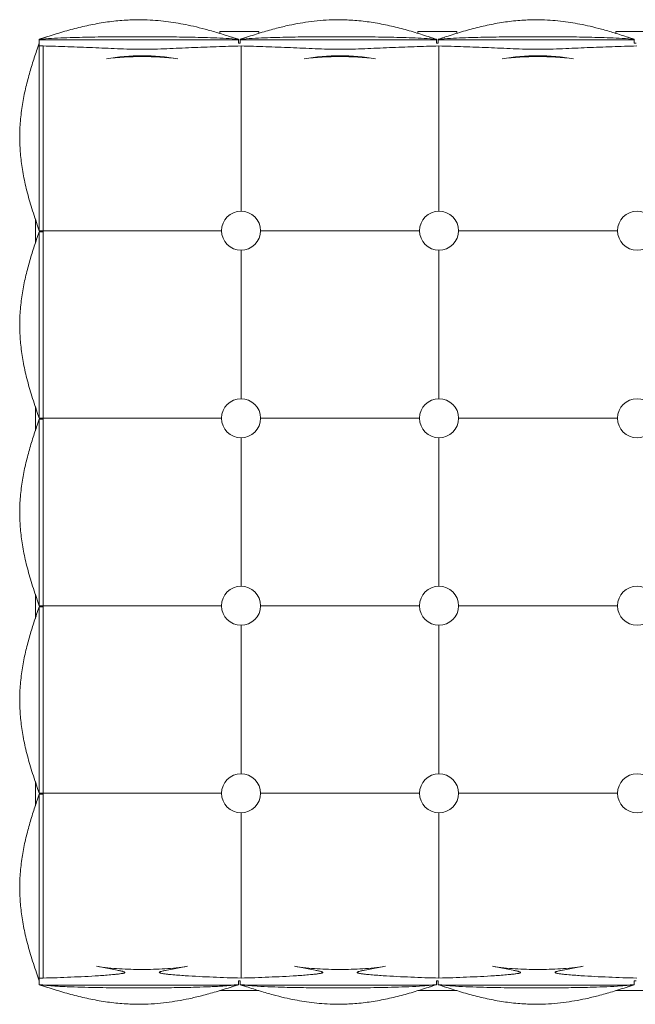
# Model space of a CAD drawing. Units: inches. Extents: x -38.6 to 38.6, y -12.6 to 12.6.
# Drawn here: x -38.6 to -22.8, y -12.6 to 12.6 of the extents above; entities that cross this region are included whole.
import ezdxf

# ---------------------------------------------------------------- set-up
doc = ezdxf.new("R2010")
doc.units = ezdxf.units.IN
doc.header["$MEASUREMENT"] = 0

msp = doc.modelspace()

# ---------------------------------------------------------------- linework, layer by layer
at = {"color": 7, "linetype": 'Continuous', "lineweight": 15}
for p, q in [((-37.941, 12.152), (-38.1, 12.1)), ((-38.1, 12.1), (-38.1, 12)), ((-33.477, 12.3), (-33.477, 12.25)), ((-32.477, 12.3), (-33.477, 12.3)), ((-33.002, 12.1), (-33.175, 12.156)), ((-33.002, 12.1), (-33.146, 12.147)), ((-33.002, 12.1), (-33.002, 12)), ((-32.781, 12.156), (-32.952, 12.1)), ((-32.81, 12.147), (-32.952, 12.1)), ((-32.952, 12.1), (-32.952, 12)), ((-32.477, 12.252), (-32.477, 12.3)), ((-28.407, 12.3), (-28.407, 12.252)), ((-27.407, 12.3), (-28.407, 12.3)), ((-27.932, 12.1), (-27.932, 12)), ((-27.882, 12.1), (-27.882, 12)), ((-27.407, 12.252), (-27.407, 12.3)), ((-23.337, 12.3), (-23.337, 12.252)), ((-22.337, 12.3), (-23.337, 12.3)), ((-22.862, 12.1), (-23.033, 12.156)), ((-22.862, 12.1), (-23.003, 12.147)), ((-22.862, 12.1), (-22.862, 12)), ((-38.1, 12), (-38.152, 11.85)), ((-33.002, 12.089), (-38.1, 12.089)), ((-38, 11.928), (-38.1, 11.928)), ((-38, 11.928), (-38, -11.93)), ((-32.952, 12), (-33.002, 12)), ((-27.932, 12.089), (-32.952, 12.089)), ((-32.933, 7.7), (-32.933, 11.928)), ((-27.882, 12), (-27.932, 12)), ((-22.862, 12.089), (-27.882, 12.089)), ((-27.867, 7.7), (-27.867, 11.928)), ((-22.812, 12), (-22.862, 12)), ((-38.2, 7.502), (-38.2, 6.878)), ((-38.152, 7.35), (-38.1, 7.2)), ((-38.1, 7.175), (-38.152, 7.026)), ((-38.1, 7.2), (-33.433, 7.2)), ((-38, 7.175), (-38.1, 7.175)), ((-32.433, 7.2), (-28.363, 7.2)), ((-27.363, 7.2), (-23.293, 7.2)), ((-32.933, 2.9), (-32.933, 6.7)), ((-27.867, 2.9), (-27.867, 6.7)), ((-38.2, 2.701), (-38.2, 2.078)), ((-38.152, 2.549), (-38.1, 2.4)), ((-38.1, 2.375), (-38.152, 2.226)), ((-38.1, 2.4), (-33.433, 2.4)), ((-38, 2.375), (-38.1, 2.375)), ((-32.433, 2.4), (-28.363, 2.4)), ((-27.363, 2.4), (-23.293, 2.4)), ((-32.933, -1.9), (-32.933, 1.9)), ((-27.867, -1.9), (-27.867, 1.9)), ((-38.2, -2.099), (-38.2, -2.722)), ((-38.152, -2.251), (-38.1, -2.4)), ((-38.1, -2.425), (-38.152, -2.574)), ((-38.1, -2.4), (-33.433, -2.4)), ((-38, -2.425), (-38.1, -2.425)), ((-32.433, -2.4), (-28.363, -2.4)), ((-27.363, -2.4), (-23.293, -2.4)), ((-32.933, -6.7), (-32.933, -2.9)), ((-27.867, -6.7), (-27.867, -2.9)), ((-38.2, -6.899), (-38.2, -7.522)), ((-38.152, -7.051), (-38.1, -7.2)), ((-38.1, -7.225), (-38.152, -7.374)), ((-38.1, -7.2), (-33.433, -7.2)), ((-38, -7.225), (-38.1, -7.225)), ((-32.433, -7.2), (-28.363, -7.2)), ((-27.363, -7.2), (-23.293, -7.2)), ((-32.933, -11.93), (-32.933, -7.7)), ((-27.867, -11.93), (-27.867, -7.7)), ((-38.152, -11.851), (-38.1, -12)), ((-38, -11.93), (-38.1, -11.93)), ((-38.1, -12), (-38.1, -12.1)), ((-32.952, -12), (-33.002, -12)), ((-33.002, -12), (-33.002, -12.1)), ((-32.952, -12), (-32.952, -12.1)), ((-27.882, -12), (-27.932, -12)), ((-27.932, -12), (-27.932, -12.1)), ((-27.882, -12), (-27.882, -12.1)), ((-22.812, -12), (-22.862, -12)), ((-22.862, -12), (-22.862, -12.1)), ((-38.1, -12.1), (-37.941, -12.152)), ((-38.1, -12.1), (-38.1, -12.1)), ((-37.947, -12.113), (-33.155, -12.113)), ((-32.477, -12.25), (-33.477, -12.25)), ((-33.179, -12.158), (-33.002, -12.1)), ((-33.14, -12.145), (-33.002, -12.1)), ((-32.952, -12.1), (-32.777, -12.158)), ((-32.952, -12.1), (-32.816, -12.145)), ((-32.801, -12.113), (-28.083, -12.113)), ((-27.407, -12.25), (-28.407, -12.25)), ((-27.73, -12.113), (-23.013, -12.113)), ((-22.337, -12.25), (-23.337, -12.25)), ((-23.037, -12.158), (-22.862, -12.1)), ((-22.998, -12.145), (-22.862, -12.1))]:
    msp.add_line(p, q, dxfattribs=at)
at = {"color": 7, "linetype": 'Continuous', "lineweight": 15, "flags": 128}
for points in [[(-38.1, 11.928), (-38.1, 9.948), (-38.1, 8.574), (-38.1, 7.2)], [(-38.1, 7.175), (-38.1, 5.134), (-38.1, 3.767), (-38.1, 2.4)], [(-38.1, 2.375), (-38.1, 0.334), (-38.1, -1.033), (-38.1, -2.4)], [(-38.1, -2.425), (-38.1, -4.466), (-38.1, -5.833), (-38.1, -7.2)], [(-38.1, -7.225), (-38.1, -9.266), (-38.1, -10.633), (-38.1, -11.93)]]:
    msp.add_lwpolyline(points, dxfattribs=at)
at = {"color": 7, "linetype": 'Continuous', "lineweight": 15}
for centre in [(-32.933, 7.2), (-27.863, 7.2), (-22.793, 7.2), (-32.933, 2.4), (-27.863, 2.4), (-22.793, 2.4), (-32.933, -2.4), (-27.863, -2.4), (-22.793, -2.4), (-32.933, -7.2), (-27.863, -7.2), (-22.793, -7.2)]:
    msp.add_circle(centre, 0.5, dxfattribs=at)
for points, knots in [([(-33.161, 12.152), (-33.282, 12.19), (-33.512, 12.263), (-33.842, 12.357), (-34.14, 12.431), (-34.41, 12.488), (-34.666, 12.533), (-34.925, 12.567), (-35.197, 12.591), (-35.515, 12.603), (-35.885, 12.595), (-36.302, 12.555), (-36.723, 12.485), (-37.139, 12.39), (-37.544, 12.277), (-37.809, 12.193), (-37.941, 12.152)], [0, 0, 0, 0, 0.0779485, 0.1482668, 0.2110138, 0.2663445, 0.3175283, 0.3708974, 0.4266672, 0.4849194, 0.5666764, 0.6534903, 0.7418603, 0.8291244, 0.9152486, 1, 1, 1, 1]), ([(-28.089, 12.152), (-28.218, 12.193), (-28.479, 12.277), (-28.878, 12.39), (-29.287, 12.485), (-29.702, 12.555), (-30.113, 12.595), (-30.49, 12.604), (-30.828, 12.589), (-31.131, 12.559), (-31.421, 12.515), (-31.718, 12.457), (-32.041, 12.38), (-32.405, 12.277), (-32.66, 12.195), (-32.795, 12.152)], [0, 0, 0, 0, 0.084815, 0.170981, 0.258259, 0.346613, 0.433388, 0.515096, 0.581423, 0.644533, 0.704537, 0.764289, 0.832963, 0.91149, 1, 1, 1, 1]), ([(-23.019, 12.152), (-23.138, 12.19), (-23.364, 12.263), (-23.689, 12.357), (-23.982, 12.431), (-24.248, 12.488), (-24.5, 12.533), (-24.755, 12.567), (-25.023, 12.591), (-25.337, 12.603), (-25.7, 12.595), (-26.111, 12.555), (-26.526, 12.485), (-26.936, 12.39), (-27.334, 12.277), (-27.595, 12.193), (-27.725, 12.152)], [0, 0, 0, 0, 0.0779918, 0.1483377, 0.2110982, 0.2664327, 0.3176056, 0.3709527, 0.4266924, 0.4849087, 0.5666158, 0.6533901, 0.7417434, 0.8290204, 0.9151858, 1, 1, 1, 1]), ([(-38.1, 12.1), (-37.997, 12.109), (-37.892, 12.116), (-37.682, 12.128), (-37.577, 12.133), (-37.366, 12.141), (-37.259, 12.145), (-37.047, 12.15), (-36.94, 12.153), (-36.727, 12.156), (-36.62, 12.158), (-36.406, 12.161), (-36.299, 12.162), (-35.978, 12.164), (-35.765, 12.165), (-35.337, 12.165), (-35.123, 12.164), (-34.696, 12.161), (-34.482, 12.158), (-34.163, 12.153), (-34.057, 12.15), (-33.844, 12.145), (-33.738, 12.141), (-33.527, 12.133), (-33.421, 12.128), (-33.211, 12.116), (-33.106, 12.109), (-33.002, 12.1)], [0, 0, 0, 0, 0.0625, 0.0625, 0.125, 0.125, 0.1875, 0.1875, 0.25, 0.25, 0.3125, 0.3125, 0.375, 0.375, 0.5, 0.5, 0.625, 0.625, 0.75, 0.75, 0.8125, 0.8125, 0.875, 0.875, 0.9375, 0.9375, 1, 1, 1, 1]), ([(-37.927, 12.156), (-37.956, 12.146), (-38.014, 12.125), (-38.071, 12.108), (-38.1, 12.1)], [0, 0, 0, 0, 0.5000526, 1, 1, 1, 1]), ([(-27.932, 12.1), (-28.034, 12.109), (-28.137, 12.116), (-28.344, 12.128), (-28.448, 12.133), (-28.656, 12.141), (-28.761, 12.145), (-28.97, 12.15), (-29.075, 12.153), (-29.389, 12.158), (-29.599, 12.161), (-30.02, 12.164), (-30.231, 12.165), (-30.652, 12.165), (-30.863, 12.164), (-31.179, 12.162), (-31.284, 12.161), (-31.494, 12.158), (-31.6, 12.156), (-31.81, 12.153), (-31.915, 12.15), (-32.124, 12.145), (-32.229, 12.141), (-32.437, 12.133), (-32.541, 12.128), (-32.747, 12.116), (-32.85, 12.109), (-32.952, 12.1)], [0, 0, 0, 0, 0.0625, 0.0625, 0.125, 0.125, 0.1875, 0.1875, 0.25, 0.25, 0.375, 0.375, 0.5, 0.5, 0.625, 0.625, 0.6875, 0.6875, 0.75, 0.75, 0.8125, 0.8125, 0.875, 0.875, 0.9375, 0.9375, 1, 1, 1, 1]), ([(-27.932, 12.1), (-27.96, 12.108), (-28.017, 12.125), (-28.074, 12.146), (-28.103, 12.156)], [0, 0, 0, 0, 0.499948, 1, 1, 1, 1]), ([(-27.882, 12.1), (-27.779, 12.109), (-27.676, 12.116), (-27.469, 12.128), (-27.365, 12.133), (-27.157, 12.141), (-27.053, 12.145), (-26.843, 12.15), (-26.739, 12.153), (-26.424, 12.158), (-26.214, 12.161), (-25.793, 12.164), (-25.582, 12.165), (-25.161, 12.165), (-24.95, 12.164), (-24.635, 12.162), (-24.529, 12.161), (-24.319, 12.158), (-24.214, 12.156), (-24.003, 12.153), (-23.899, 12.15), (-23.689, 12.145), (-23.585, 12.141), (-23.377, 12.133), (-23.273, 12.128), (-23.066, 12.116), (-22.964, 12.109), (-22.862, 12.1)], [0, 0, 0, 0, 0.0625, 0.0625, 0.125, 0.125, 0.1875, 0.1875, 0.25, 0.25, 0.375, 0.375, 0.5, 0.5, 0.625, 0.625, 0.6875, 0.6875, 0.75, 0.75, 0.8125, 0.8125, 0.875, 0.875, 0.9375, 0.9375, 1, 1, 1, 1]), ([(-27.711, 12.156), (-27.739, 12.146), (-27.796, 12.125), (-27.853, 12.108), (-27.882, 12.1)], [0, 0, 0, 0, 0.500052, 1, 1, 1, 1]), ([(-38.152, 11.85), (-38.192, 11.732), (-38.273, 11.491), (-38.383, 11.119), (-38.479, 10.73), (-38.553, 10.322), (-38.595, 9.918), (-38.604, 9.518), (-38.582, 9.121), (-38.526, 8.705), (-38.434, 8.269), (-38.307, 7.814), (-38.205, 7.508), (-38.152, 7.35)], [0, 0, 0, 0, 0.0812336, 0.1654782, 0.2524183, 0.3419326, 0.4347508, 0.5163102, 0.602248, 0.6931292, 0.7895216, 0.8918131, 1, 1, 1, 1]), ([(-32.933, 11.928), (-33.144, 11.923), (-33.356, 11.917), (-33.778, 11.903), (-33.989, 11.895), (-34.305, 11.882), (-34.41, 11.877), (-34.621, 11.868), (-34.727, 11.863), (-34.938, 11.854), (-35.043, 11.85), (-35.254, 11.845), (-35.36, 11.843), (-35.571, 11.843), (-35.677, 11.845), (-35.888, 11.85), (-35.994, 11.854), (-36.205, 11.863), (-36.31, 11.868), (-36.521, 11.877), (-36.627, 11.882), (-36.944, 11.895), (-37.155, 11.903), (-37.577, 11.917), (-37.789, 11.923), (-38, 11.928)], [0, 0, 0, 0, 0.125, 0.125, 0.25, 0.25, 0.3125, 0.3125, 0.375, 0.375, 0.4375, 0.4375, 0.5, 0.5, 0.5625, 0.5625, 0.625, 0.625, 0.6875, 0.6875, 0.75, 0.75, 0.875, 0.875, 1, 1, 1, 1]), ([(-27.867, 11.928), (-28.078, 11.923), (-28.289, 11.917), (-28.711, 11.903), (-28.922, 11.895), (-29.238, 11.882), (-29.344, 11.877), (-29.555, 11.868), (-29.66, 11.863), (-29.871, 11.854), (-29.977, 11.85), (-30.188, 11.845), (-30.293, 11.843), (-30.504, 11.843), (-30.61, 11.845), (-30.821, 11.85), (-30.927, 11.854), (-31.138, 11.863), (-31.244, 11.868), (-31.455, 11.877), (-31.56, 11.882), (-31.877, 11.895), (-32.088, 11.903), (-32.511, 11.917), (-32.722, 11.923), (-32.933, 11.928)], [0, 0, 0, 0, 0.125, 0.125, 0.25, 0.25, 0.3125, 0.3125, 0.375, 0.375, 0.4375, 0.4375, 0.5, 0.5, 0.5625, 0.5625, 0.625, 0.625, 0.6875, 0.6875, 0.75, 0.75, 0.875, 0.875, 1, 1, 1, 1]), ([(-22.8, 11.928), (-23.011, 11.923), (-23.222, 11.917), (-23.644, 11.903), (-23.855, 11.895), (-24.172, 11.882), (-24.277, 11.877), (-24.488, 11.868), (-24.594, 11.863), (-24.804, 11.854), (-24.91, 11.85), (-25.121, 11.845), (-25.227, 11.843), (-25.438, 11.843), (-25.543, 11.845), (-25.755, 11.85), (-25.86, 11.854), (-26.071, 11.863), (-26.177, 11.868), (-26.388, 11.877), (-26.494, 11.882), (-26.81, 11.895), (-27.022, 11.903), (-27.444, 11.917), (-27.655, 11.923), (-27.867, 11.928)], [0, 0, 0, 0, 0.125, 0.125, 0.25, 0.25, 0.3125, 0.3125, 0.375, 0.375, 0.4375, 0.4375, 0.5, 0.5, 0.5625, 0.5625, 0.625, 0.625, 0.6875, 0.6875, 0.75, 0.75, 0.875, 0.875, 1, 1, 1, 1]), ([(-36.381, 11.601), (-36.229, 11.624), (-36.077, 11.644), (-35.848, 11.665), (-35.772, 11.671), (-35.618, 11.678), (-35.542, 11.68), (-35.389, 11.68), (-35.312, 11.678), (-35.16, 11.67), (-35.084, 11.665), (-34.856, 11.644), (-34.704, 11.624), (-34.553, 11.601)], [0, 0, 0, 0, 0.25, 0.25, 0.375, 0.375, 0.5, 0.5, 0.625, 0.625, 0.75, 0.75, 1, 1, 1, 1]), ([(-34.553, 11.601), (-34.629, 11.611), (-34.705, 11.62), (-34.857, 11.634), (-34.934, 11.64), (-35.162, 11.653), (-35.467, 11.661), (-35.771, 11.653), (-36, 11.64), (-36.076, 11.634), (-36.228, 11.62), (-36.304, 11.611), (-36.381, 11.601)], [0, 0, 0, 0, 0.125, 0.125, 0.25, 0.25, 0.5, 0.75, 0.75, 0.875, 0.875, 1, 1, 1, 1]), ([(-31.314, 11.601), (-31.162, 11.624), (-31.01, 11.644), (-30.781, 11.665), (-30.705, 11.671), (-30.552, 11.678), (-30.475, 11.68), (-30.322, 11.68), (-30.246, 11.678), (-30.093, 11.67), (-30.017, 11.665), (-29.789, 11.644), (-29.637, 11.624), (-29.486, 11.601)], [0, 0, 0, 0, 0.25, 0.25, 0.375, 0.375, 0.5, 0.5, 0.625, 0.625, 0.75, 0.75, 1, 1, 1, 1]), ([(-29.486, 11.601), (-29.562, 11.611), (-29.638, 11.62), (-29.791, 11.634), (-29.867, 11.64), (-30.095, 11.653), (-30.4, 11.661), (-30.705, 11.653), (-30.933, 11.64), (-31.009, 11.634), (-31.162, 11.62), (-31.238, 11.611), (-31.314, 11.601)], [0, 0, 0, 0, 0.125, 0.125, 0.25, 0.25, 0.5, 0.75, 0.75, 0.875, 0.875, 1, 1, 1, 1]), ([(-26.247, 11.601), (-26.096, 11.624), (-25.944, 11.644), (-25.715, 11.665), (-25.638, 11.671), (-25.485, 11.678), (-25.408, 11.68), (-25.255, 11.68), (-25.179, 11.678), (-25.026, 11.67), (-24.95, 11.665), (-24.722, 11.644), (-24.571, 11.624), (-24.419, 11.601)], [0, 0, 0, 0, 0.25, 0.25, 0.375, 0.375, 0.5, 0.5, 0.625, 0.625, 0.75, 0.75, 1, 1, 1, 1]), ([(-24.419, 11.601), (-24.496, 11.611), (-24.572, 11.62), (-24.724, 11.634), (-24.8, 11.64), (-25.029, 11.653), (-25.333, 11.661), (-25.638, 11.653), (-25.866, 11.64), (-25.943, 11.634), (-26.095, 11.62), (-26.171, 11.611), (-26.247, 11.601)], [0, 0, 0, 0, 0.125, 0.125, 0.25, 0.25, 0.5, 0.75, 0.75, 0.875, 0.875, 1, 1, 1, 1]), ([(-38.152, 7.026), (-38.192, 6.908), (-38.273, 6.668), (-38.383, 6.298), (-38.479, 5.911), (-38.553, 5.506), (-38.595, 5.104), (-38.604, 4.706), (-38.582, 4.311), (-38.526, 3.897), (-38.434, 3.463), (-38.307, 3.011), (-38.205, 2.706), (-38.152, 2.549)], [0, 0, 0, 0, 0.081255, 0.165514, 0.252459, 0.341965, 0.434766, 0.516305, 0.602223, 0.693091, 0.789481, 0.891785, 1, 1, 1, 1]), ([(-38.152, 2.226), (-38.192, 2.108), (-38.273, 1.868), (-38.383, 1.498), (-38.479, 1.111), (-38.553, 0.706), (-38.595, 0.304), (-38.604, -0.094), (-38.582, -0.489), (-38.526, -0.903), (-38.434, -1.337), (-38.307, -1.789), (-38.205, -2.094), (-38.152, -2.251)], [0, 0, 0, 0, 0.081255, 0.165514, 0.252459, 0.341965, 0.434766, 0.516305, 0.602223, 0.693091, 0.789481, 0.891785, 1, 1, 1, 1]), ([(-38.152, -2.574), (-38.192, -2.692), (-38.273, -2.932), (-38.383, -3.302), (-38.479, -3.689), (-38.553, -4.094), (-38.595, -4.496), (-38.604, -4.894), (-38.582, -5.289), (-38.526, -5.703), (-38.434, -6.137), (-38.307, -6.589), (-38.205, -6.894), (-38.152, -7.051)], [0, 0, 0, 0, 0.081255, 0.165514, 0.252459, 0.341965, 0.434766, 0.516305, 0.602223, 0.693091, 0.789481, 0.891785, 1, 1, 1, 1]), ([(-38.152, -7.374), (-38.192, -7.492), (-38.273, -7.732), (-38.383, -8.102), (-38.479, -8.489), (-38.553, -8.894), (-38.595, -9.296), (-38.604, -9.694), (-38.582, -10.089), (-38.526, -10.503), (-38.434, -10.937), (-38.307, -11.389), (-38.205, -11.694), (-38.152, -11.851)], [0, 0, 0, 0, 0.0812552, 0.1655142, 0.2524586, 0.3419654, 0.4347657, 0.5163053, 0.6022234, 0.6930906, 0.7894807, 0.8917852, 1, 1, 1, 1]), ([(-36.631, -11.626), (-36.514, -11.65), (-36.396, -11.673), (-36.22, -11.706), (-36.161, -11.717), (-36.073, -11.734), (-36.043, -11.74), (-36, -11.75), (-35.985, -11.753), (-35.963, -11.759), (-35.956, -11.761), (-35.942, -11.765), (-35.934, -11.767), (-35.924, -11.771), (-35.921, -11.773), (-35.916, -11.775), (-35.914, -11.776), (-35.911, -11.778), (-35.91, -11.78), (-35.907, -11.782), (-35.906, -11.784), (-35.907, -11.788), (-35.908, -11.789), (-35.911, -11.793), (-35.915, -11.795), (-35.925, -11.799), (-35.932, -11.801), (-35.946, -11.805), (-35.953, -11.807), (-35.975, -11.812), (-35.99, -11.814), (-36.019, -11.819), (-36.033, -11.821), (-36.077, -11.827), (-36.107, -11.83), (-36.166, -11.836), (-36.195, -11.839), (-36.284, -11.848), (-36.343, -11.852), (-36.461, -11.861), (-36.52, -11.866), (-36.697, -11.877), (-36.816, -11.884), (-37.052, -11.896), (-37.171, -11.901), (-37.526, -11.916), (-37.763, -11.924), (-38, -11.93)], [0, 0, 0, 0, 0.125, 0.125, 0.1875, 0.1875, 0.21875, 0.21875, 0.234375, 0.234375, 0.242188, 0.242188, 0.25, 0.25, 0.253906, 0.253906, 0.255859, 0.255859, 0.257813, 0.257813, 0.259766, 0.259766, 0.261719, 0.261719, 0.265625, 0.265625, 0.273438, 0.273438, 0.28125, 0.28125, 0.296875, 0.296875, 0.3125, 0.3125, 0.34375, 0.34375, 0.375, 0.375, 0.4375, 0.4375, 0.5, 0.5, 0.625, 0.625, 0.75, 0.75, 1, 1, 1, 1]), ([(-34.302, -11.626), (-34.399, -11.644), (-34.496, -11.657), (-34.69, -11.679), (-34.787, -11.687), (-34.981, -11.699), (-35.078, -11.703), (-35.273, -11.709), (-35.467, -11.712), (-35.661, -11.709), (-35.855, -11.703), (-35.952, -11.699), (-36.146, -11.687), (-36.243, -11.679), (-36.437, -11.657), (-36.534, -11.644), (-36.631, -11.626)], [0, 0, 0, 0, 0.125, 0.125, 0.25, 0.25, 0.375, 0.375, 0.5, 0.625, 0.625, 0.75, 0.75, 0.875, 0.875, 1, 1, 1, 1]), ([(-32.933, -11.93), (-33.172, -11.924), (-33.41, -11.916), (-33.768, -11.901), (-33.887, -11.896), (-34.126, -11.883), (-34.245, -11.877), (-34.423, -11.865), (-34.483, -11.861), (-34.602, -11.851), (-34.661, -11.847), (-34.75, -11.838), (-34.78, -11.835), (-34.839, -11.829), (-34.869, -11.825), (-34.913, -11.819), (-34.928, -11.817), (-34.957, -11.812), (-34.972, -11.809), (-34.993, -11.804), (-35.001, -11.802), (-35.011, -11.798), (-35.014, -11.797), (-35.019, -11.794), (-35.021, -11.793), (-35.024, -11.791), (-35.025, -11.79), (-35.027, -11.787), (-35.027, -11.785), (-35.026, -11.782), (-35.024, -11.78), (-35.02, -11.777), (-35.017, -11.775), (-35.007, -11.77), (-35, -11.768), (-34.979, -11.761), (-34.965, -11.757), (-34.937, -11.75), (-34.922, -11.747), (-34.879, -11.738), (-34.85, -11.732), (-34.764, -11.716), (-34.706, -11.705), (-34.533, -11.672), (-34.417, -11.65), (-34.302, -11.626)], [0, 0, 0, 0, 0.25, 0.25, 0.375, 0.375, 0.5, 0.5, 0.5625, 0.5625, 0.625, 0.625, 0.65625, 0.65625, 0.6875, 0.6875, 0.703125, 0.703125, 0.71875, 0.71875, 0.726563, 0.726563, 0.730469, 0.730469, 0.732422, 0.732422, 0.734375, 0.734375, 0.736328, 0.736328, 0.738281, 0.738281, 0.742188, 0.742188, 0.75, 0.75, 0.765625, 0.765625, 0.78125, 0.78125, 0.8125, 0.8125, 0.875, 0.875, 1, 1, 1, 1]), ([(-31.565, -11.626), (-31.447, -11.65), (-31.33, -11.673), (-31.153, -11.706), (-31.094, -11.717), (-31.006, -11.734), (-30.977, -11.74), (-30.933, -11.75), (-30.918, -11.753), (-30.897, -11.759), (-30.889, -11.761), (-30.875, -11.765), (-30.868, -11.767), (-30.857, -11.771), (-30.854, -11.773), (-30.849, -11.775), (-30.847, -11.776), (-30.844, -11.778), (-30.843, -11.78), (-30.841, -11.782), (-30.84, -11.784), (-30.84, -11.788), (-30.841, -11.789), (-30.845, -11.793), (-30.848, -11.795), (-30.858, -11.799), (-30.865, -11.801), (-30.879, -11.805), (-30.887, -11.807), (-30.908, -11.812), (-30.923, -11.814), (-30.952, -11.819), (-30.967, -11.821), (-31.011, -11.827), (-31.04, -11.83), (-31.099, -11.836), (-31.129, -11.839), (-31.217, -11.848), (-31.276, -11.852), (-31.394, -11.861), (-31.453, -11.866), (-31.631, -11.877), (-31.749, -11.884), (-31.986, -11.896), (-32.104, -11.901), (-32.459, -11.916), (-32.696, -11.924), (-32.933, -11.93)], [0, 0, 0, 0, 0.125, 0.125, 0.1875, 0.1875, 0.21875, 0.21875, 0.234375, 0.234375, 0.242187, 0.242187, 0.25, 0.25, 0.253906, 0.253906, 0.255859, 0.255859, 0.257812, 0.257812, 0.259766, 0.259766, 0.261719, 0.261719, 0.265625, 0.265625, 0.273437, 0.273437, 0.28125, 0.28125, 0.296875, 0.296875, 0.3125, 0.3125, 0.34375, 0.34375, 0.375, 0.375, 0.4375, 0.4375, 0.5, 0.5, 0.625, 0.625, 0.75, 0.75, 1, 1, 1, 1]), ([(-29.235, -11.626), (-29.332, -11.644), (-29.429, -11.657), (-29.623, -11.679), (-29.721, -11.687), (-29.915, -11.699), (-30.012, -11.703), (-30.206, -11.709), (-30.4, -11.712), (-30.594, -11.709), (-30.788, -11.703), (-30.885, -11.699), (-31.079, -11.687), (-31.177, -11.679), (-31.371, -11.657), (-31.468, -11.644), (-31.565, -11.626)], [0, 0, 0, 0, 0.125, 0.125, 0.25, 0.25, 0.375, 0.375, 0.5, 0.625, 0.625, 0.75, 0.75, 0.875, 0.875, 1, 1, 1, 1]), ([(-27.867, -11.93), (-28.105, -11.924), (-28.344, -11.916), (-28.701, -11.901), (-28.821, -11.896), (-29.059, -11.883), (-29.178, -11.877), (-29.357, -11.865), (-29.416, -11.861), (-29.535, -11.851), (-29.594, -11.847), (-29.683, -11.838), (-29.713, -11.835), (-29.772, -11.829), (-29.802, -11.825), (-29.846, -11.819), (-29.861, -11.817), (-29.89, -11.812), (-29.905, -11.809), (-29.927, -11.804), (-29.934, -11.802), (-29.944, -11.798), (-29.948, -11.797), (-29.953, -11.794), (-29.954, -11.793), (-29.957, -11.791), (-29.959, -11.79), (-29.96, -11.787), (-29.96, -11.785), (-29.959, -11.782), (-29.958, -11.78), (-29.954, -11.777), (-29.95, -11.775), (-29.94, -11.77), (-29.934, -11.768), (-29.913, -11.761), (-29.898, -11.757), (-29.87, -11.75), (-29.856, -11.747), (-29.813, -11.738), (-29.784, -11.732), (-29.697, -11.716), (-29.639, -11.705), (-29.466, -11.672), (-29.35, -11.65), (-29.235, -11.626)], [0, 0, 0, 0, 0.25, 0.25, 0.375, 0.375, 0.5, 0.5, 0.5625, 0.5625, 0.625, 0.625, 0.65625, 0.65625, 0.6875, 0.6875, 0.703125, 0.703125, 0.71875, 0.71875, 0.726563, 0.726563, 0.730469, 0.730469, 0.732422, 0.732422, 0.734375, 0.734375, 0.736328, 0.736328, 0.738281, 0.738281, 0.742188, 0.742188, 0.75, 0.75, 0.765625, 0.765625, 0.78125, 0.78125, 0.8125, 0.8125, 0.875, 0.875, 1, 1, 1, 1]), ([(-26.498, -11.626), (-26.381, -11.65), (-26.263, -11.673), (-26.086, -11.706), (-26.028, -11.717), (-25.939, -11.734), (-25.91, -11.74), (-25.866, -11.75), (-25.852, -11.753), (-25.83, -11.759), (-25.823, -11.761), (-25.808, -11.765), (-25.801, -11.767), (-25.791, -11.771), (-25.787, -11.773), (-25.782, -11.775), (-25.781, -11.776), (-25.778, -11.778), (-25.776, -11.78), (-25.774, -11.782), (-25.773, -11.784), (-25.773, -11.788), (-25.774, -11.789), (-25.778, -11.793), (-25.781, -11.795), (-25.791, -11.799), (-25.799, -11.801), (-25.813, -11.805), (-25.82, -11.807), (-25.842, -11.812), (-25.856, -11.814), (-25.885, -11.819), (-25.9, -11.821), (-25.944, -11.827), (-25.974, -11.83), (-26.032, -11.836), (-26.062, -11.839), (-26.15, -11.848), (-26.209, -11.852), (-26.328, -11.861), (-26.387, -11.866), (-26.564, -11.877), (-26.682, -11.884), (-26.919, -11.896), (-27.037, -11.901), (-27.393, -11.916), (-27.63, -11.924), (-27.867, -11.93)], [0, 0, 0, 0, 0.125, 0.125, 0.1875, 0.1875, 0.21875, 0.21875, 0.234375, 0.234375, 0.242187, 0.242187, 0.25, 0.25, 0.253906, 0.253906, 0.255859, 0.255859, 0.257812, 0.257812, 0.259766, 0.259766, 0.261719, 0.261719, 0.265625, 0.265625, 0.273437, 0.273437, 0.28125, 0.28125, 0.296875, 0.296875, 0.3125, 0.3125, 0.34375, 0.34375, 0.375, 0.375, 0.4375, 0.4375, 0.5, 0.5, 0.625, 0.625, 0.75, 0.75, 1, 1, 1, 1]), ([(-24.169, -11.626), (-24.266, -11.644), (-24.363, -11.657), (-24.557, -11.679), (-24.654, -11.687), (-24.848, -11.699), (-24.945, -11.703), (-25.139, -11.709), (-25.333, -11.712), (-25.527, -11.709), (-25.722, -11.703), (-25.819, -11.699), (-26.013, -11.687), (-26.11, -11.679), (-26.304, -11.657), (-26.401, -11.644), (-26.498, -11.626)], [0, 0, 0, 0, 0.125, 0.125, 0.25, 0.25, 0.375, 0.375, 0.5, 0.625, 0.625, 0.75, 0.75, 0.875, 0.875, 1, 1, 1, 1]), ([(-22.8, -11.93), (-23.039, -11.924), (-23.277, -11.916), (-23.635, -11.901), (-23.754, -11.896), (-23.992, -11.883), (-24.111, -11.877), (-24.29, -11.865), (-24.349, -11.861), (-24.468, -11.851), (-24.528, -11.847), (-24.617, -11.838), (-24.646, -11.835), (-24.706, -11.829), (-24.735, -11.825), (-24.78, -11.819), (-24.794, -11.817), (-24.824, -11.812), (-24.838, -11.809), (-24.86, -11.804), (-24.867, -11.802), (-24.878, -11.798), (-24.881, -11.797), (-24.886, -11.794), (-24.888, -11.793), (-24.891, -11.791), (-24.892, -11.79), (-24.894, -11.787), (-24.894, -11.785), (-24.892, -11.782), (-24.891, -11.78), (-24.887, -11.777), (-24.884, -11.775), (-24.874, -11.77), (-24.867, -11.768), (-24.846, -11.761), (-24.832, -11.757), (-24.803, -11.75), (-24.789, -11.747), (-24.746, -11.738), (-24.717, -11.732), (-24.63, -11.716), (-24.573, -11.705), (-24.399, -11.672), (-24.284, -11.65), (-24.169, -11.626)], [0, 0, 0, 0, 0.25, 0.25, 0.375, 0.375, 0.5, 0.5, 0.5625, 0.5625, 0.625, 0.625, 0.65625, 0.65625, 0.6875, 0.6875, 0.703125, 0.703125, 0.71875, 0.71875, 0.726563, 0.726563, 0.730469, 0.730469, 0.732422, 0.732422, 0.734375, 0.734375, 0.736328, 0.736328, 0.738281, 0.738281, 0.742188, 0.742188, 0.75, 0.75, 0.765625, 0.765625, 0.78125, 0.78125, 0.8125, 0.8125, 0.875, 0.875, 1, 1, 1, 1]), ([(-38.1, -12.1), (-38.07, -12.109), (-38.011, -12.126), (-37.952, -12.147), (-37.922, -12.158)], [0, 0, 0, 0, 0.49995, 1, 1, 1, 1]), ([(-38.1, -12.1), (-38.085, -12.102), (-38.07, -12.103), (-38.04, -12.106), (-38.025, -12.107), (-37.997, -12.11), (-37.983, -12.111), (-37.965, -12.112), (-37.959, -12.112), (-37.949, -12.113), (-37.945, -12.113), (-37.943, -12.113), (-37.943, -12.113), (-37.944, -12.112), (-37.945, -12.112), (-37.948, -12.112), (-37.951, -12.111), (-37.956, -12.111), (-37.959, -12.11), (-37.968, -12.109), (-37.975, -12.109), (-37.989, -12.108), (-37.997, -12.107), (-38.02, -12.105), (-38.036, -12.104), (-38.067, -12.102), (-38.084, -12.101), (-38.1, -12.1)], [0, 0, 0, 0, 0.125, 0.125, 0.25, 0.25, 0.375, 0.375, 0.4375, 0.4375, 0.5, 0.5, 0.53125, 0.53125, 0.5625, 0.5625, 0.59375, 0.59375, 0.625, 0.625, 0.6875, 0.6875, 0.75, 0.75, 0.875, 0.875, 1, 1, 1, 1]), ([(-33.146, -12.113), (-33.215, -12.119), (-33.4, -12.136), (-33.714, -12.151), (-34.144, -12.166), (-34.644, -12.176), (-35.262, -12.181), (-35.932, -12.181), (-36.536, -12.174), (-37.021, -12.164), (-37.387, -12.152), (-37.702, -12.136), (-37.888, -12.119), (-37.957, -12.113)], [0, 0, 0, 0, 0.044383, 0.120088, 0.195773, 0.312619, 0.429489, 0.578402, 0.727297, 0.803218, 0.879319, 0.955129, 1, 1, 1, 1]), ([(-37.941, -12.152), (-37.809, -12.193), (-37.544, -12.277), (-37.139, -12.39), (-36.723, -12.485), (-36.302, -12.555), (-35.885, -12.595), (-35.502, -12.604), (-35.158, -12.589), (-34.851, -12.559), (-34.556, -12.515), (-34.255, -12.457), (-33.927, -12.38), (-33.557, -12.277), (-33.298, -12.195), (-33.161, -12.152)], [0, 0, 0, 0, 0.084771, 0.170903, 0.258165, 0.346527, 0.433331, 0.515077, 0.581436, 0.644571, 0.704589, 0.764339, 0.833003, 0.911515, 1, 1, 1, 1]), ([(-33.002, -12.1), (-33.018, -12.101), (-33.034, -12.102), (-33.067, -12.104), (-33.082, -12.105), (-33.105, -12.107), (-33.113, -12.108), (-33.127, -12.109), (-33.134, -12.109), (-33.144, -12.11), (-33.147, -12.111), (-33.152, -12.111), (-33.154, -12.112), (-33.157, -12.112), (-33.158, -12.112), (-33.159, -12.113), (-33.159, -12.113), (-33.156, -12.113), (-33.152, -12.113), (-33.142, -12.112), (-33.136, -12.112), (-33.118, -12.111), (-33.104, -12.11), (-33.076, -12.107), (-33.062, -12.106), (-33.032, -12.103), (-33.017, -12.102), (-33.002, -12.1)], [0, 0, 0, 0, 0.125, 0.125, 0.25, 0.25, 0.3125, 0.3125, 0.375, 0.375, 0.40625, 0.40625, 0.4375, 0.4375, 0.46875, 0.46875, 0.5, 0.5, 0.5625, 0.5625, 0.625, 0.625, 0.75, 0.75, 0.875, 0.875, 1, 1, 1, 1]), ([(-32.952, -12.1), (-32.935, -12.101), (-32.919, -12.102), (-32.888, -12.104), (-32.872, -12.105), (-32.849, -12.107), (-32.842, -12.108), (-32.828, -12.109), (-32.821, -12.11), (-32.812, -12.11), (-32.809, -12.111), (-32.804, -12.111), (-32.802, -12.112), (-32.798, -12.112), (-32.797, -12.112), (-32.797, -12.113), (-32.797, -12.113), (-32.8, -12.113), (-32.803, -12.113), (-32.813, -12.112), (-32.819, -12.112), (-32.837, -12.111), (-32.85, -12.11), (-32.878, -12.107), (-32.892, -12.106), (-32.922, -12.103), (-32.937, -12.102), (-32.952, -12.1)], [0, 0, 0, 0, 0.125, 0.125, 0.25, 0.25, 0.3125, 0.3125, 0.375, 0.375, 0.40625, 0.40625, 0.4375, 0.4375, 0.46875, 0.46875, 0.5, 0.5, 0.5625, 0.5625, 0.625, 0.625, 0.75, 0.75, 0.875, 0.875, 1, 1, 1, 1]), ([(-32.809, -12.113), (-32.742, -12.119), (-32.559, -12.136), (-32.251, -12.151), (-31.827, -12.166), (-31.334, -12.176), (-30.725, -12.181), (-30.065, -12.181), (-29.471, -12.174), (-28.993, -12.164), (-28.633, -12.152), (-28.323, -12.136), (-28.14, -12.119), (-28.072, -12.112)], [0, 0, 0, 0, 0.044297, 0.120018, 0.195719, 0.312691, 0.429689, 0.57851, 0.727312, 0.80323, 0.879334, 0.955138, 1, 1, 1, 1]), ([(-32.795, -12.152), (-32.676, -12.19), (-32.449, -12.263), (-32.124, -12.357), (-31.831, -12.431), (-31.566, -12.488), (-31.313, -12.533), (-31.058, -12.567), (-30.791, -12.591), (-30.477, -12.603), (-30.113, -12.595), (-29.702, -12.555), (-29.287, -12.485), (-28.878, -12.39), (-28.479, -12.277), (-28.218, -12.193), (-28.089, -12.152)], [0, 0, 0, 0, 0.078011, 0.148368, 0.211132, 0.266465, 0.317632, 0.370974, 0.426707, 0.484916, 0.566613, 0.653377, 0.741723, 0.828997, 0.915169, 1, 1, 1, 1]), ([(-28.107, -12.158), (-28.077, -12.147), (-28.019, -12.126), (-27.961, -12.109), (-27.932, -12.1)], [0, 0, 0, 0, 0.50005, 1, 1, 1, 1]), ([(-27.932, -12.1), (-27.947, -12.102), (-27.962, -12.103), (-27.991, -12.106), (-28.006, -12.108), (-28.027, -12.109), (-28.033, -12.11), (-28.047, -12.111), (-28.053, -12.111), (-28.065, -12.112), (-28.071, -12.112), (-28.08, -12.113), (-28.084, -12.113), (-28.087, -12.113), (-28.087, -12.113), (-28.086, -12.112), (-28.085, -12.112), (-28.081, -12.112), (-28.079, -12.111), (-28.074, -12.111), (-28.071, -12.11), (-28.062, -12.109), (-28.055, -12.109), (-28.041, -12.108), (-28.033, -12.107), (-28.011, -12.105), (-27.995, -12.104), (-27.964, -12.102), (-27.948, -12.101), (-27.932, -12.1)], [0, 0, 0, 0, 0.125, 0.125, 0.25, 0.25, 0.3125, 0.3125, 0.375, 0.375, 0.4375, 0.4375, 0.5, 0.5, 0.53125, 0.53125, 0.5625, 0.5625, 0.59375, 0.59375, 0.625, 0.625, 0.6875, 0.6875, 0.75, 0.75, 0.875, 0.875, 1, 1, 1, 1]), ([(-27.882, -12.1), (-27.853, -12.109), (-27.794, -12.126), (-27.736, -12.147), (-27.707, -12.158)], [0, 0, 0, 0, 0.49995, 1, 1, 1, 1]), ([(-27.882, -12.1), (-27.867, -12.102), (-27.852, -12.103), (-27.822, -12.106), (-27.808, -12.108), (-27.787, -12.109), (-27.78, -12.11), (-27.767, -12.111), (-27.76, -12.111), (-27.748, -12.112), (-27.742, -12.112), (-27.733, -12.113), (-27.729, -12.113), (-27.727, -12.113), (-27.727, -12.113), (-27.728, -12.112), (-27.729, -12.112), (-27.732, -12.112), (-27.734, -12.111), (-27.74, -12.111), (-27.742, -12.11), (-27.752, -12.109), (-27.758, -12.109), (-27.773, -12.108), (-27.78, -12.107), (-27.802, -12.105), (-27.818, -12.104), (-27.85, -12.102), (-27.866, -12.101), (-27.882, -12.1)], [0, 0, 0, 0, 0.125, 0.125, 0.25, 0.25, 0.3125, 0.3125, 0.375, 0.375, 0.4375, 0.4375, 0.5, 0.5, 0.53125, 0.53125, 0.5625, 0.5625, 0.59375, 0.59375, 0.625, 0.625, 0.6875, 0.6875, 0.75, 0.75, 0.875, 0.875, 1, 1, 1, 1]), ([(-23.004, -12.113), (-23.072, -12.119), (-23.254, -12.136), (-23.563, -12.151), (-23.987, -12.166), (-24.479, -12.176), (-25.088, -12.181), (-25.748, -12.181), (-26.341, -12.174), (-26.816, -12.164), (-27.175, -12.151), (-27.484, -12.136), (-27.668, -12.119), (-27.736, -12.113)], [0, 0, 0, 0, 0.04435, 0.120161, 0.195952, 0.313063, 0.4302, 0.579084, 0.728172, 0.803519, 0.878849, 0.955368, 1, 1, 1, 1]), ([(-27.725, -12.152), (-27.595, -12.193), (-27.334, -12.277), (-26.936, -12.39), (-26.526, -12.485), (-26.111, -12.555), (-25.7, -12.595), (-25.324, -12.604), (-24.985, -12.589), (-24.682, -12.559), (-24.392, -12.515), (-24.095, -12.457), (-23.773, -12.38), (-23.409, -12.277), (-23.154, -12.195), (-23.019, -12.152)], [0, 0, 0, 0, 0.084832, 0.171004, 0.25828, 0.346626, 0.433391, 0.515089, 0.581407, 0.64451, 0.704508, 0.764255, 0.83293, 0.911469, 1, 1, 1, 1]), ([(-22.862, -12.1), (-22.878, -12.101), (-22.894, -12.102), (-22.926, -12.104), (-22.941, -12.105), (-22.964, -12.107), (-22.971, -12.108), (-22.986, -12.109), (-22.992, -12.11), (-23.002, -12.11), (-23.004, -12.111), (-23.009, -12.111), (-23.012, -12.112), (-23.015, -12.112), (-23.016, -12.112), (-23.017, -12.113), (-23.016, -12.113), (-23.014, -12.113), (-23.01, -12.113), (-23, -12.112), (-22.995, -12.112), (-22.976, -12.111), (-22.963, -12.11), (-22.935, -12.107), (-22.921, -12.106), (-22.892, -12.103), (-22.877, -12.102), (-22.862, -12.1)], [0, 0, 0, 0, 0.125, 0.125, 0.25, 0.25, 0.3125, 0.3125, 0.375, 0.375, 0.40625, 0.40625, 0.4375, 0.4375, 0.46875, 0.46875, 0.5, 0.5, 0.5625, 0.5625, 0.625, 0.625, 0.75, 0.75, 0.875, 0.875, 1, 1, 1, 1])]:
    msp.add_open_spline(points, degree=3, knots=knots, dxfattribs=at)
for points in [[(-38.1, 11.928), (-38.1, 11.955), (-38.1, 11.979), (-38.1, 12)], [(-38.1, -11.93), (-38.1, -11.956), (-38.1, -11.979), (-38.1, -12)]]:
    msp.add_open_spline(points, degree=3, dxfattribs=at)

doc.saveas('drawing.dxf')
